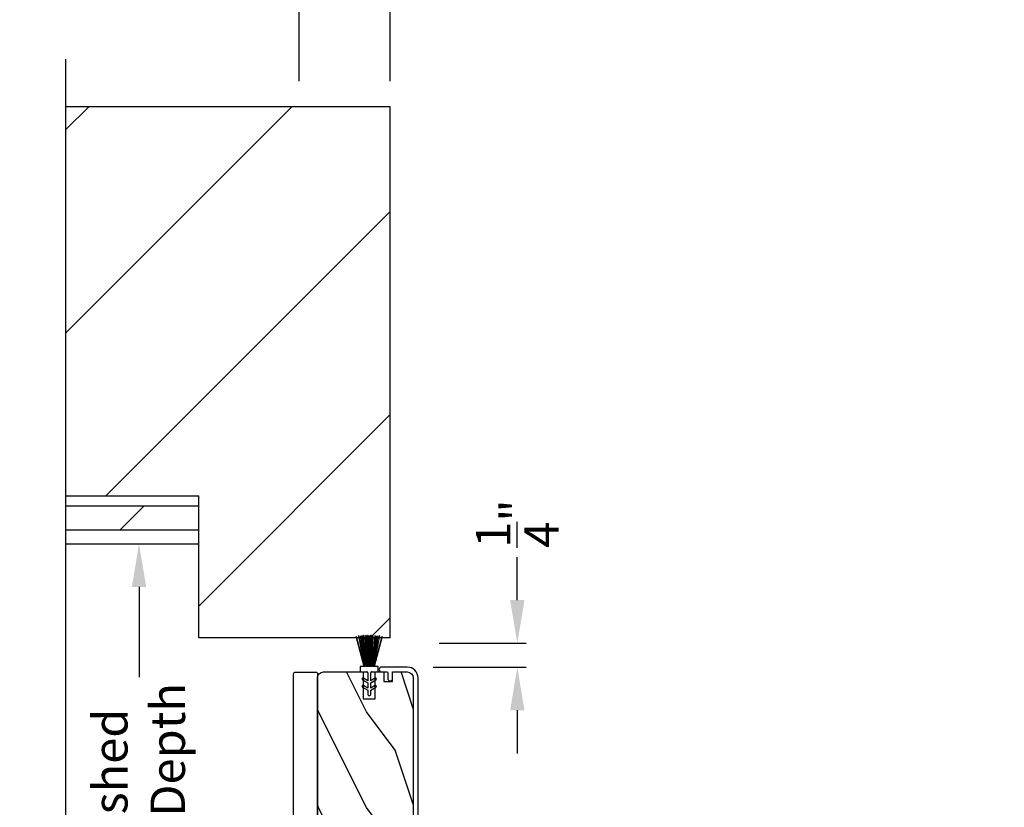
# Model space of a CAD drawing. Extents: x 3 to 156, y -731 to -665.
# Drawn here: x 131 to 141, y -690 to -682 of the extents above; entities that cross this region are included whole.
import ezdxf

# ---------------------------------------------------------------- set-up
doc = ezdxf.new("R2010")
doc.units = 0
doc.header["$LTSCALE"] = 2
doc.header["$MEASUREMENT"] = 0
doc.header["$PDMODE"] = 3
doc.layers.get('0').update_dxf_attribs({"linetype": 'CONTINUOUS'})
doc.layers.get('DEFPOINTS').update_dxf_attribs({"color": 3, "linetype": 'CONTINUOUS'})
doc.layers.add('Dim', color=7, linetype='CONTINUOUS')
doc.styles.get("Standard").update_dxf_attribs({"font": 'arial.ttf'})
doc.dimstyles.new('STANDARD 1.5', dxfattribs={"dimtxt": 0.36, "dimasz": 0.45, "dimexe": 0.09375, "dimexo": 0.27, "dimgap": 0.135, "dimtad": 0, "dimdec": 4, "dimzin": 0, "dimdsep": 46, "dimlunit": 4, "dimtxsty": 'STANDARD', "dimcen": 0, "dimadec": 0, "dimazin": 0, "dimtfac": 1, "dimtdec": 4, "dimtofl": 0, "dimtmove": 0, "dimatfit": 3, "dimfxl": 1, "dimtolj": 1, "dimtzin": 0, "dimarcsym": 0})

# ---------------------------------------------------------------- blocks, each defined once
blk = doc.blocks.new('*D33')
at = {"layer": 'DEFPOINTS', "color": 0, "transparency": 16777216}
for p in [(116.806, -679.233), (133.976, -682.485), (116.806, -686.548)]:
    blk.add_point(p, dxfattribs=at)
at = {"layer": 'Dim', "color": 0, "lineweight": -2, "transparency": 16777216}
for p, q in [((116.806, -686.278), (116.806, -679.139)), ((133.976, -682.215), (133.976, -679.139)), ((117.256, -679.233), (123.811, -679.233)), ((133.526, -679.233), (126.971, -679.233))]:
    blk.add_line(p, q, dxfattribs=at)
at = {"layer": 'Dim', "color": 0, "transparency": 16777216}
for points in [[(117.256, -679.158), (117.256, -679.308), (116.806, -679.233)], [(133.526, -679.158), (133.526, -679.308), (133.976, -679.233)]]:
    blk.add_solid(points, dxfattribs=at)
at = {"layer": 'Dim', "color": 0, "transparency": 16777216, "insert": (125.391, -679.233), "char_height": 0.36, "attachment_point": 5}
blk.add_mtext('\\A1;Pocket Width', dxfattribs=at)
blk = doc.blocks.new('*D35')
at = {"layer": 'DEFPOINTS', "color": 0, "transparency": 16777216}
for p in [(134.926, -679.233), (133.976, -682.485), (134.926, -682.485)]:
    blk.add_point(p, dxfattribs=at)
at = {"layer": 'Dim', "color": 0, "lineweight": -2, "transparency": 16777216}
for p, q in [((133.976, -682.215), (133.976, -679.139)), ((134.926, -682.215), (134.926, -679.139)), ((133.526, -679.233), (133.076, -679.233)), ((135.376, -679.233), (135.826, -679.233))]:
    blk.add_line(p, q, dxfattribs=at)
at = {"layer": 'Dim', "color": 0, "transparency": 16777216}
for points in [[(133.526, -679.158), (133.526, -679.308), (133.976, -679.233)], [(135.376, -679.158), (135.376, -679.308), (134.926, -679.233)]]:
    blk.add_solid(points, dxfattribs=at)
at = {"layer": 'Dim', "color": 0, "transparency": 16777216, "insert": (134.451, -679.233), "char_height": 0.36, "attachment_point": 5}
blk.add_mtext('\\A1;{\\H1x;\\S15/16;}"', dxfattribs=at)
blk = doc.blocks.new('*D36')
at = {"layer": 'DEFPOINTS', "color": 0, "transparency": 16777216}
for p in [(141.344, -677.733), (141.344, -681.523), (133.976, -682.485)]:
    blk.add_point(p, dxfattribs=at)
at = {"layer": 'Dim', "color": 0, "lineweight": -2, "transparency": 16777216}
for p, q in [((133.976, -682.215), (133.976, -677.639)), ((134.426, -677.733), (135.044, -677.733)), ((140.894, -677.733), (140.214, -677.733))]:
    blk.add_line(p, q, dxfattribs=at)
at = {"layer": 'Dim', "color": 0, "transparency": 16777216}
for points in [[(134.426, -677.658), (134.426, -677.808), (133.976, -677.733)], [(140.894, -677.658), (140.894, -677.808), (141.344, -677.733)]]:
    blk.add_solid(points, dxfattribs=at)
at = {"layer": 'Dim', "color": 0, "transparency": 16777216, "insert": (137.629, -677.733), "char_height": 0.36, "attachment_point": 5}
blk.add_mtext('\\A1;INTERIOR EXPOSED\\PJAMB WIDTH', dxfattribs=at)
blk = doc.blocks.new('*D50')
at = {"layer": 'DEFPOINTS', "color": 0, "transparency": 16777216}
for p in [(131.601, -687.048), (132.302, -687.048), (131.601, -693.048)]:
    blk.add_point(p, dxfattribs=at)
at = {"layer": 'Dim', "color": 0, "lineweight": -2, "transparency": 16777216}
for p, q in [((131.871, -687.048), (132.396, -687.048)), ((132.302, -687.498), (132.302, -688.44)), ((132.302, -692.598), (132.302, -691.656)), ((131.871, -693.048), (132.396, -693.048))]:
    blk.add_line(p, q, dxfattribs=at)
at = {"layer": 'Dim', "color": 0, "transparency": 16777216}
for points in [[(132.227, -687.498), (132.377, -687.498), (132.302, -687.048)], [(132.227, -692.598), (132.377, -692.598), (132.302, -693.048)]]:
    blk.add_solid(points, dxfattribs=at)
at = {"layer": 'Dim', "color": 0, "transparency": 16777216, "insert": (132.302, -690.048), "char_height": 0.36, "attachment_point": 5, "rotation": 90}
blk.add_mtext('\\A1;6" Finished\\PPocket Depth', dxfattribs=at)
blk = doc.blocks.new('*D52')
at = {"color": 0, "lineweight": -2, "transparency": 16777216}
for p, q in [((136.255, -687.635), (136.255, -687.185)), ((135.437, -688.085), (136.349, -688.085)), ((135.374, -688.335), (136.349, -688.335)), ((136.255, -688.785), (136.255, -689.235))]:
    blk.add_line(p, q, dxfattribs=at)
at = {"color": 0, "transparency": 16777216}
for points in [[(136.18, -687.635), (136.33, -687.635), (136.255, -688.085)], [(136.18, -688.785), (136.33, -688.785), (136.255, -688.335)]]:
    blk.add_solid(points, dxfattribs=at)
at = {"layer": 'DEFPOINTS', "color": 0, "transparency": 16777216}
for p in [(135.167, -688.085), (136.255, -688.085), (135.104, -688.335)]:
    blk.add_point(p, dxfattribs=at)
at = {"color": 0, "transparency": 16777216, "insert": (136.255, -686.836), "char_height": 0.36, "attachment_point": 5, "rotation": 90}
blk.add_mtext('\\A1;{\\H1x;\\S1/4;}"', dxfattribs=at)
blk = doc.blocks.new('A$C24413190')
for p, q in [((0.003, 0.229), (0.002, 0.227)), ((0.002, 0.227), (0.324, 0.182)), ((0.002, 0.214), (0.002, 0.212)), ((0.324, 0.179), (0.002, 0.214)), ((0.002, 0.212), (0.324, 0.177)), ((0.004, 0.247), (0.003, 0.244)), ((0.003, 0.244), (0.324, 0.184)), ((0.324, 0.184), (0.003, 0.229)), ((0.324, 0.187), (0.004, 0.247)), ((0.009, 0.274), (0.008, 0.272)), ((0.008, 0.272), (0.324, 0.188)), ((0.324, 0.19), (0.009, 0.274)), ((0.379, 0.231), (0.324, 0.231)), ((0.324, 0.231), (0.324, 0.19)), ((0.379, 0.163), (0.379, 0.231)), ((0.494, 0.153), (0.463, 0.208)), ((0.571, 0.153), (0.54, 0.208)), ((0, 0.169), (0, 0.167)), ((0.324, 0.165), (0, 0.169)), ((0, 0.167), (0.324, 0.163)), ((0, 0.16), (0, 0.158)), ((0.324, 0.16), (0, 0.16)), ((0, 0.158), (0.324, 0.158)), ((0, 0.155), (0, 0.153)), ((0.324, 0.155), (0, 0.155)), ((0, 0.153), (0.324, 0.153)), ((0, 0.15), (0, 0.148)), ((0.324, 0.15), (0, 0.15)), ((0, 0.148), (0.324, 0.148)), ((0, 0.145), (0, 0.143)), ((0.324, 0.145), (0, 0.145)), ((0, 0.143), (0.324, 0.143)), ((0.324, 0.138), (0, 0.138)), ((0, 0.138), (0, 0.136)), ((0, 0.136), (0.324, 0.136)), ((0, 0.131), (0, 0.129)), ((0.324, 0.131), (0, 0.131)), ((0, 0.129), (0.324, 0.129)), ((0.324, 0.126), (0, 0.126)), ((0, 0.126), (0, 0.124)), ((0, 0.124), (0.324, 0.124)), ((0, 0.121), (0, 0.119)), ((0.324, 0.121), (0, 0.121)), ((0, 0.119), (0.324, 0.119)), ((0, 0.116), (0, 0.114)), ((0.324, 0.116), (0, 0.116)), ((0, 0.114), (0.324, 0.114)), ((0.324, 0.111), (0, 0.106)), ((0, 0.104), (0.324, 0.109)), ((0.324, 0.106), (0, 0.096)), ((0, 0.106), (0, 0.104)), ((0, 0.093), (0.324, 0.105)), ((0.001, 0.199), (0.001, 0.197)), ((0.324, 0.174), (0.001, 0.199)), ((0.001, 0.197), (0.324, 0.172)), ((0.001, 0.179), (0.001, 0.177)), ((0.324, 0.17), (0.001, 0.179)), ((0.001, 0.177), (0.324, 0.168)), ((0.324, 0.188), (0.324, 0.187)), ((0.324, 0.184), (0.324, 0.184)), ((0.324, 0.182), (0.324, 0.179)), ((0.324, 0.177), (0.324, 0.174)), ((0.324, 0.172), (0.324, 0.17)), ((0.324, 0.168), (0.324, 0.165)), ((0.324, 0.163), (0.324, 0.16)), ((0.324, 0.158), (0.324, 0.155)), ((0.324, 0.153), (0.324, 0.15)), ((0.324, 0.148), (0.324, 0.145)), ((0.324, 0.143), (0.324, 0.138)), ((0.324, 0.136), (0.324, 0.131)), ((0.324, 0.129), (0.324, 0.126)), ((0.324, 0.124), (0.324, 0.121)), ((0.324, 0.119), (0.324, 0.116)), ((0.324, 0.114), (0.324, 0.111)), ((0.324, 0.109), (0.324, 0.106)), ((0.324, 0.105), (0.324, 0.102)), ((0.379, 0.044), (0.379, 0.113)), ((0.471, 0.153), (0.389, 0.153)), ((0.389, 0.123), (0.471, 0.123)), ((0.445, 0.198), (0.471, 0.153)), ((0.471, 0.123), (0.445, 0.078)), ((0.463, 0.068), (0.494, 0.123)), ((0.548, 0.153), (0.494, 0.153)), ((0.494, 0.123), (0.548, 0.123)), ((0.522, 0.198), (0.548, 0.153)), ((0.548, 0.123), (0.522, 0.078)), ((0.54, 0.068), (0.571, 0.123)), ((0.614, 0.153), (0.571, 0.153)), ((0.571, 0.123), (0.614, 0.123)), ((0.324, 0.102), (0, 0.077)), ((0, 0.075), (0.324, 0.1)), ((0.324, 0.097), (0, 0.062)), ((0, 0.096), (0, 0.093)), ((0, 0.06), (0.324, 0.095)), ((0, 0.077), (0, 0.075)), ((0, 0.062), (0, 0.06)), ((0.324, 0.092), (0.002, 0.047)), ((0.002, 0.047), (0.003, 0.045)), ((0.003, 0.045), (0.324, 0.09)), ((0.324, 0.089), (0.003, 0.03)), ((0.003, 0.03), (0.004, 0.027)), ((0.004, 0.027), (0.324, 0.087)), ((0.324, 0.086), (0.008, 0.002)), ((0.008, 0.002), (0.009, 0)), ((0.009, 0), (0.324, 0.084)), ((0.324, 0.1), (0.324, 0.097)), ((0.324, 0.095), (0.324, 0.092)), ((0.324, 0.09), (0.324, 0.089)), ((0.324, 0.087), (0.324, 0.086)), ((0.324, 0.084), (0.324, 0.044)), ((0.324, 0.044), (0.379, 0.044))]:
    blk.add_line(p, q)
for centre, radius, start, end in [((0.454, 0.203), 0.01, 30.0047, 210.0287), ((0.531, 0.203), 0.01, 30.0076, 210.0224), ((0.389, 0.163), 0.01, 179.9589, 270.0008), ((0.389, 0.113), 0.01, 89.9992, 180.0411), ((0.614, 0.138), 0.015, 270, 90), ((0.454, 0.073), 0.01, 149.9713, 329.9953), ((0.531, 0.073), 0.01, 149.9776, 329.9924)]:
    blk.add_arc(centre, radius, start, end)

msp = doc.modelspace()

# ---------------------------------------------------------------- hatches: boundary and pattern name
h = msp.add_hatch()
h.set_pattern_fill('ANSI31', color=256, scale=12)
h.set_pattern_definition([(45, (998.6046, 1684.1172), (-1.0606602, 1.0606602), [])])
h.paths.add_polyline_path([(134.9263, -682.48516), (131.53872, -682.48516), (131.53872, -686.54766), (132.9263, -686.54766), (132.9263, -688.03003), (134.9263, -688.03003)])
h = msp.add_hatch()
h.set_pattern_fill('DOLMIT', color=256)
h.set_pattern_definition([(360, (910.60459, 595.59996), (1e-16, 0.25), []), (45, (910.6046, 595.59996), (-0.5, 0.5), [0.3535534, -0.7071068])])
h.paths.add_polyline_path([(132.9263, -687.04766), (132.9263, -686.54766), (131.53872, -686.54766), (131.53872, -687.04766)])
h = msp.add_hatch()
h.set_pattern_fill('WOOD2', color=256, angle=-90, pattern_type=2)
h.set_pattern_definition([(126.8699, (59.9772, -620.2032), (2.00000012, -2.9999999), [0.5, -4.5]), (116.5651, (59.6772, -620.8032), (-1.0000013, 0.9999992), [1.118034, -1.118034]), (108.4349, (59.1772, -620.8032), (-0.9999984, 2.0000004), [0.632456, -2.529822])])
edge = h.paths.add_edge_path()
edge.add_line((135.06804, -690.46153), (134.16714, -690.46153))
edge.add_line((134.16714, -690.46153), (134.16714, -688.44803))
edge.add_arc((134.22964, -688.44803), 0.0625, 90, 180, ccw=False)
edge.add_line((134.22964, -688.38553), (134.64514, -688.38553))
edge.add_line((134.64514, -688.38553), (134.64514, -688.66653))
edge.add_line((134.64514, -688.66653), (134.77014, -688.66653))
edge.add_line((134.77014, -688.66653), (134.77014, -688.38489))
edge.add_line((134.77014, -688.38489), (134.86114, -688.38489))
edge.add_line((134.86114, -688.38489), (134.86114, -688.48489))
edge.add_line((134.86114, -688.48489), (134.95114, -688.48489))
edge.add_line((134.95114, -688.48489), (134.95114, -688.38489))
edge.add_line((134.95114, -688.38489), (135.10464, -688.38489))
edge.add_arc((135.10464, -688.44739), 0.0625, 0, 90, ccw=False)
edge.add_line((135.16714, -688.44739), (135.16714, -690.32438))
edge.add_line((135.16714, -690.32438), (135.06804, -690.34809))
edge.add_line((135.06804, -690.34809), (135.06804, -690.46153))

# ---------------------------------------------------------------- linework, layer by layer
for p, q in [((131.53872, -698.11016), (131.53872, -681.98516)), ((134.9263, -682.48516), (131.53872, -682.48516)), ((134.9263, -688.03003), (134.9263, -682.48516)), ((131.53872, -686.54766), (132.9263, -686.54766)), ((132.9263, -688.03003), (132.9263, -686.54766)), ((131.53872, -687.04766), (132.9263, -687.04766)), ((134.9263, -688.03003), (132.9263, -688.03003))]:
    msp.add_line(p, q)
for points in [[(135.21714, -690.31242), (135.21714, -688.44789, 0.41421356), (135.10414, -688.33489), (134.83614, -688.33489, 1), (134.83614, -688.38489), (134.89114, -688.38489, -0.41421356), (134.90114, -688.39489), (134.90114, -688.45389, 1), (134.95114, -688.45389), (134.95114, -688.39489, -0.41421356), (134.96114, -688.38489), (135.10414, -688.38489, -0.41421356), (135.16714, -688.44789), (135.16714, -690.32438), (135.21714, -690.31242)], [(133.91714, -690.69153), (133.91714, -688.40603, -0.41421801), (133.93713, -688.38603), (134.14714, -688.38603, -0.41428673), (134.16714, -688.40603), (134.16714, -690.44153, 0.41421693)]]:
    msp.add_lwpolyline(points, format="xyb")
msp.add_lwpolyline([(135.06804, -690.46153), (134.16714, -690.46153), (134.16714, -688.44803, -0.41421356), (134.22964, -688.38553), (134.64514, -688.38553), (134.64514, -688.66653), (134.77014, -688.66653), (134.77014, -688.38489), (134.86114, -688.38489), (134.86114, -688.48489), (134.95114, -688.48489), (134.95114, -688.38489), (135.10464, -688.38489, -0.41421356), (135.16714, -688.44739), (135.16714, -690.32438), (135.06804, -690.34809)], format="xyb", close=True)

# ---------------------------------------------------------------- block references
at = {"rotation": 270}
msp.add_blockref('A$C24413190', (134.56977, -688.00544), dxfattribs=at)

# ---------------------------------------------------------------- dimensions: what is measured, and where the dimension line sits
dim = msp.add_linear_dim(base=(136.25518, -688.08489), p1=(135.10414, -688.33489), p2=(135.16664, -688.08489), angle=270, dimstyle='STANDARD 1.5', override={"dimpost": '\\X'})
dim.commit()
dim.dimension.update_dxf_attribs({"geometry": '*D52', "text_midpoint": (136.25518, -686.83588)})
at = {"layer": 'Dim'}
dim = msp.add_linear_dim(base=(141.34397, -677.73314), p1=(133.97577, -682.48516), p2=(141.34397, -681.52329), text='INTERIOR EXPOSED\\PJAMB WIDTH', dimstyle='STANDARD 1.5', override={"dimpost": '\\X', "dimse1": 0, "dimse2": 1}, dxfattribs=at)
dim.commit()
dim.dimension.update_dxf_attribs({"geometry": '*D36', "text_midpoint": (137.62878, -677.73314), "dimtype": 160})
dim = msp.add_linear_dim(base=(116.80631, -679.23314), p1=(133.97577, -682.48516), p2=(116.80631, -686.54766), text='Pocket Width', dimstyle='STANDARD 1.5', override={"dimpost": '\\X'}, dxfattribs=at)
dim.commit()
dim.dimension.update_dxf_attribs({"geometry": '*D33', "text_midpoint": (125.39104, -679.23314)})
dim = msp.add_linear_dim(base=(134.9263, -679.23314), p1=(133.97577, -682.48516), p2=(134.9263, -682.48516), dimstyle='STANDARD 1.5', override={"dimlunit": 5, "dimpost": '"'}, dxfattribs=at)
dim.commit()
dim.dimension.update_dxf_attribs({"geometry": '*D35', "text_midpoint": (134.45104, -679.23314)})
dim = msp.add_linear_dim(base=(132.30244, -687.04766), p1=(131.60122, -693.04766), p2=(131.60122, -687.04766), angle=270, text='<> Finished\\PPocket Depth', dimstyle='STANDARD 1.5', override={"dimlunit": 5, "dimpost": '"'}, dxfattribs=at)
dim.commit()
dim.dimension.update_dxf_attribs({"geometry": '*D50', "text_midpoint": (132.30244, -690.04766)})

doc.saveas('drawing.dxf')
